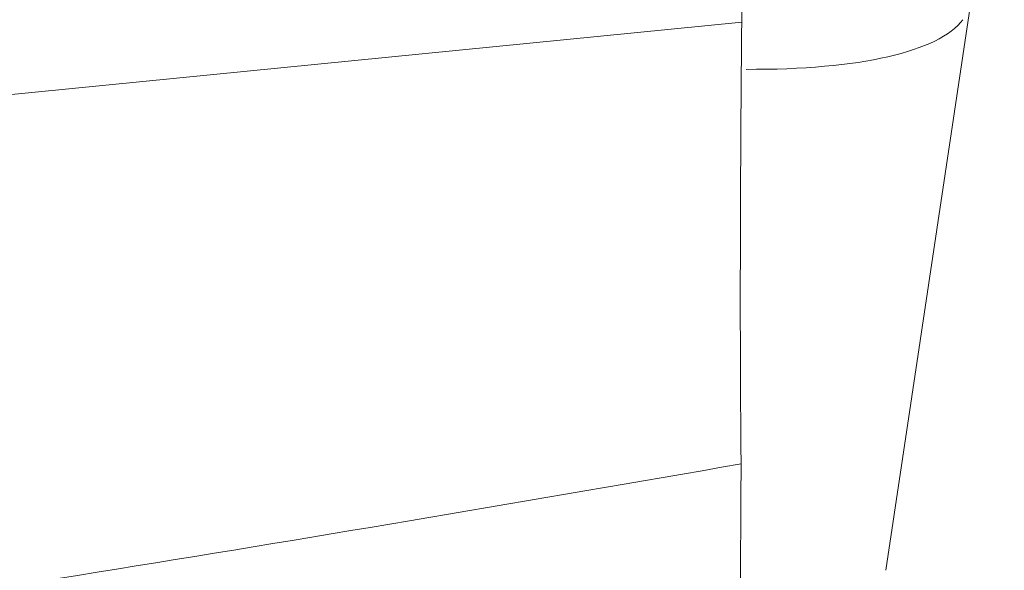
# Model space of a CAD drawing. Units: millimetres. Extents: x -18 to 85, y -80 to 77.
# Drawn here: x 58 to 62, y 20 to 22 of the extents above; entities that cross this region are included whole.
import ezdxf

# ---------------------------------------------------------------- set-up
doc = ezdxf.new("R2010")
doc.units = ezdxf.units.MM
doc.layers.add('1', color=4, linetype='Continuous')
doc.layers.add('SK2', color=7, linetype='Continuous')
doc.styles.add('iso_b_vert', font='simplex.shx')
doc.dimstyles.get("Standard").update_dxf_attribs({"dimtxt": 0.18, "dimasz": 0.18, "dimexe": 0.18, "dimexo": 0.0625, "dimgap": 0.09, "dimtad": 1, "dimzin": 0, "dimdsep": 52, "dimtxsty": 'Standard', "dimcen": 0.09, "dimadec": 0, "dimazin": 0, "dimtfac": 1, "dimtdec": 4, "dimtofl": 0, "dimtmove": 0, "dimatfit": 3, "dimfxl": 1, "dimtolj": 1, "dimtzin": 0, "dimarcsym": 0})

# ---------------------------------------------------------------- blocks, each defined once
blk = doc.blocks.new('_U1')
at = {"layer": 'SK2', "lineweight": 13}
for p, q in [((58.097045, 63.394999), (85.396857, 63.202803)), ((82.503875, -63.630423), (83.396906, 63.216883)), ((83.396906, 63.216883), (82.956568, 60.044903)), ((83.396906, 63.216883), (83.79254, 60.03902)), ((83.79254, 60.03902), (82.956568, 60.044903)), ((82.503875, -63.630423), (82.108241, -60.452561)), ((82.108241, -60.452561), (82.944214, -60.458443)), ((82.503875, -63.630423), (82.944214, -60.458443)), ((57.204015, -63.452307), (84.503826, -63.644503))]:
    blk.add_line(p, q, dxfattribs=at)
at = {"layer": 'SK2', "lineweight": 18, "char_height": 3, "attachment_point": 7, "rotation": 89.596633, "line_spacing_factor": 1.084337, "style": 'iso_b_vert'}
for s, insert in [('\\W0.6217;127', (81.617847, 1.150961)), ('%%c', (81.565047, -6.348853))]:
    blk.add_mtext(s, dxfattribs=dict(at, insert=insert))
blk = doc.blocks.new('_Closed')
at = {"lineweight": -2}
for p, q in [((-1, 0.166667), (0, 0)), ((-1, 0.166667), (-1, -0.166667)), ((0, 0), (-1, -0.166667)), ((0, 0), (-1, 0))]:
    blk.add_line(p, q, dxfattribs=at)

msp = doc.modelspace()

# ---------------------------------------------------------------- linework, layer by layer
at = {"layer": '1', "lineweight": 18}
msp.add_line((61.6667, 20.1784), (62.0107, 22.4837), dxfattribs=at)
at = {"layer": '1', "lineweight": 13}
msp.add_line((50.5808, 21.3553), (61.084, 22.393), dxfattribs=at)
at = {"layer": '1', "lineweight": 18}
msp.add_ellipse((60.1396, 22.8186), major_axis=(1.8688, -0.3493), ratio=0.271251, start_param=-0.98017, end_param=-0.136284, dxfattribs=at)
at = {"layer": '1', "lineweight": 13}
for points, knots in [([(61.084, 22.393), (61.084, 22.4604), (61.0841, 22.5301), (61.0845, 22.638), (61.0846, 22.6745), (61.0848, 22.7152), (61.0848, 22.7187), (61.0848, 22.7223)], [0, 0, 0, 0, 0.646048, 0.646048, 0.969072, 0.969072, 1, 1, 1, 1]), ([(61.084, 22.393), (61.0832, 22.3109), (61.0825, 22.2284), (61.0815, 22.104), (61.0812, 22.0623), (61.0808, 21.9997), (61.0807, 21.9788), (61.0804, 21.9372), (61.0803, 21.9165), (61.0797, 21.8133), (61.0789, 21.6506), (61.0785, 21.4928), (61.0784, 21.3957), (61.0784, 21.3763), (61.0783, 21.3378), (61.0783, 21.3186), (61.0783, 21.2617), (61.0783, 21.2245), (61.0784, 21.1149), (61.0786, 21.0446), (61.0791, 20.9095), (61.0795, 20.8446), (61.08, 20.7671), (61.0801, 20.7518), (61.0804, 20.7218), (61.0807, 20.6775), (61.0812, 20.6355), (61.0815, 20.6085)], [0, 0, 0, 0, 0.125, 0.125, 0.1875, 0.1875, 0.21875, 0.21875, 0.25, 0.25, 0.375, 0.5, 0.5, 0.53125, 0.53125, 0.5625, 0.5625, 0.625, 0.625, 0.75, 0.75, 0.875, 0.875, 0.90625, 0.90625, 0.9375, 1, 1, 1, 1]), ([(50.9737, 19.1355), (51.8183, 19.2319), (52.6621, 19.3349), (54.3485, 19.5546), (55.1912, 19.6711), (56.8752, 19.9176), (57.7167, 20.0474), (59.3992, 20.3193), (60.2402, 20.4614), (61.0815, 20.6085)], [0, 0, 0, 0, 0.25, 0.25, 0.5, 0.5, 0.75, 0.75, 1, 1, 1, 1]), ([(61.0815, 20.6085), (61.0813, 20.5755), (61.0811, 20.5426), (61.0807, 20.4769), (61.0801, 20.3786), (61.0796, 20.2811), (61.0786, 20.0869), (61.0776, 19.8306), (61.0769, 19.5792), (61.0766, 19.3926), (61.0765, 19.2997), (61.0765, 19.2076), (61.0765, 19.1464), (61.0764, 19.1158), (61.0765, 18.9641), (61.0767, 18.7276), (61.0777, 18.3907), (61.0788, 18.1779), (61.0798, 18.0228), (61.0801, 17.9718), (61.0807, 17.8966), (61.0809, 17.8716), (61.0813, 17.8223), (61.0824, 17.7003), (61.0845, 17.4933), (61.0879, 17.2432), (61.0905, 17.0937), (61.0926, 16.988), (61.0934, 16.9539), (61.0945, 16.9044), (61.0949, 16.8882), (61.0956, 16.8565), (61.0976, 16.7788), (61.1012, 16.654), (61.1065, 16.5186), (61.1103, 16.4489), (61.1132, 16.4046), (61.1142, 16.3912), (61.1162, 16.367), (61.1172, 16.3563), (61.1183, 16.347)], [0, 0, 0, 0, 0.015625, 0.015625, 0.03125, 0.0625, 0.0625, 0.125, 0.1875, 0.1875, 0.21875, 0.234375, 0.234375, 0.25, 0.25, 0.3125, 0.375, 0.4375, 0.4375, 0.46875, 0.46875, 0.484375, 0.484375, 0.5, 0.5625, 0.625, 0.6875, 0.6875, 0.71875, 0.71875, 0.734375, 0.734375, 0.75, 0.8125, 0.875, 0.9375, 0.9375, 0.96875, 0.96875, 1, 1, 1, 1])]:
    msp.add_open_spline(points, degree=3, knots=knots, dxfattribs=at)

# ---------------------------------------------------------------- dimensions: what is measured, and where the dimension line sits
at = {"layer": 'SK2', "lineweight": 18}
dim = msp.add_linear_dim(base=(83.3969, 63.2169), p1=(55.6166, -63.4411), p2=(56.5096, 63.4062), angle=89.5966, dimstyle='Standard', override={"dimtxt": 3, "dimasz": 3.175, "dimexe": 2, "dimexo": 1.5875, "dimgap": 1.5, "dimtad": 1, "dimtih": 0, "dimtoh": 0, "dimdec": 0, "dimlfac": 1, "dimzin": 8, "dimdsep": 46, "dimlunit": 2, "dimpost": '%%c<>', "dimtxsty": 'iso_b_vert', "dimblk1": 'Closed', "dimblk2": 'Closed', "dimsah": 1, "dimse1": 0, "dimse2": 0, "dimsd1": 0, "dimsd2": 0, "dimclrd": 7, "dimclre": 7, "dimclrt": 7, "dimtol": 0, "dimtm": -0.1, "dimtfac": 1.166667, "dimtdec": 2, "dimtofl": 1, "dimtmove": 0, "dimtzin": 8, "dimlwd": 13, "dimlwe": 13}, dxfattribs=at)
dim.commit()
dim.dimension.update_dxf_attribs({"geometry": '_U1', "text_midpoint": (82.9504, -0.2068)})

doc.saveas('drawing.dxf')
